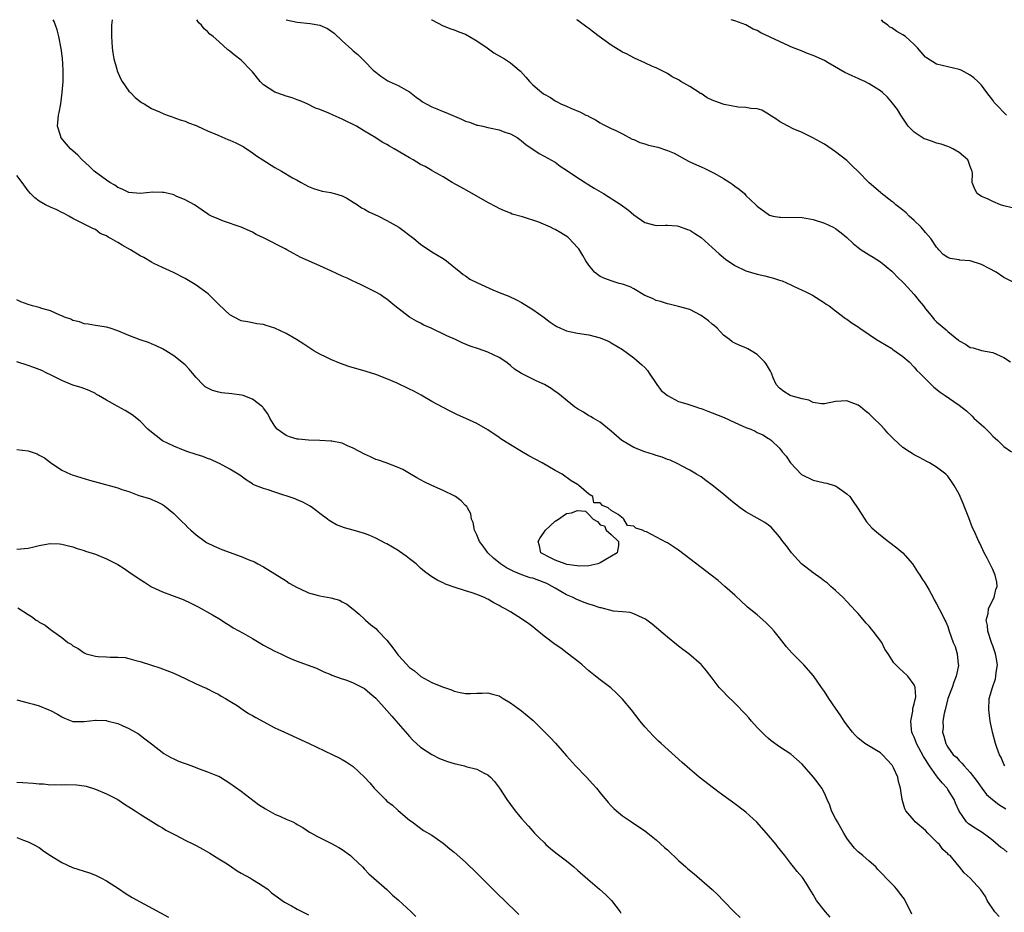
# Model space of a CAD drawing. Units: inches. Extents: x 2643000 to 2646000, y 1473000 to 1476000.
# Drawn here: x 2644676 to 2644851, y 1475841 to 1476000 of the extents above; entities that cross this region are included whole.
import ezdxf

# ---------------------------------------------------------------- set-up
doc = ezdxf.new("R2010")
doc.units = ezdxf.units.IN
doc.header["$MEASUREMENT"] = 0
doc.layers.add('LD26431473_10ft', color=61, linetype='Continuous')

msp = doc.modelspace()

# ---------------------------------------------------------------- linework, layer by layer
at = {"layer": 'LD26431473_10ft'}
for points, elevation in [([(2644851.61, 1475851.61), (2644851, 1475852.16), (2644850.48, 1475852.48), (2644849, 1475853.71), (2644848.27, 1475854.27), (2644847.1, 1475855.1), (2644845.88, 1475855.88), (2644844.68, 1475856.68), (2644844.35, 1475857), (2644843, 1475858.94), (2644842.35, 1475860.35), (2644842.12, 1475861), (2644841, 1475862.79), (2644840.86, 1475863), (2644839.97, 1475863.97), (2644839.17, 1475865), (2644839, 1475865.2), (2644837.71, 1475867), (2644837, 1475868.14), (2644836.65, 1475868.65), (2644835.42, 1475871), (2644835.32, 1475871.32), (2644835, 1475872.1), (2644834.71, 1475872.71), (2644834.61, 1475873), (2644834.53, 1475873.47), (2644834.39, 1475875), (2644834.77, 1475876.77), (2644834.75, 1475877.25), (2644835, 1475878.05), (2644835.15, 1475878.85), (2644835.22, 1475879), (2644835.28, 1475879.28), (2644835.15, 1475881), (2644835, 1475881.42), (2644833.88, 1475883), (2644833, 1475883.83), (2644832.37, 1475884.37), (2644831.76, 1475885), (2644831.38, 1475885.38), (2644830.36, 1475887), (2644829.79, 1475887.79), (2644829.21, 1475889), (2644827.71, 1475891), (2644827.38, 1475891.38), (2644827, 1475891.89), (2644826.45, 1475892.45), (2644825, 1475894.16), (2644824.57, 1475894.57), (2644823, 1475896.3), (2644822.32, 1475897), (2644821, 1475898.24), (2644820.17, 1475899), (2644819.54, 1475899.54), (2644819, 1475899.94), (2644818.4, 1475900.4), (2644817, 1475901.39), (2644814.94, 1475903), (2644813.1, 1475905), (2644812.21, 1475906.21), (2644811.59, 1475907), (2644811, 1475907.84), (2644809.53, 1475909.53), (2644809, 1475909.9), (2644808.38, 1475910.38), (2644807, 1475911.15), (2644805, 1475912.3), (2644803.96, 1475913), (2644802.32, 1475914.32), (2644801, 1475915.43), (2644799, 1475917.04), (2644797.85, 1475917.85), (2644797, 1475918.51), (2644796.2, 1475919), (2644795, 1475919.71), (2644793.53, 1475920.47), (2644792.85, 1475920.85), (2644791.5, 1475921.5), (2644791, 1475921.64), (2644790.04, 1475922.04), (2644789, 1475922.34), (2644788.51, 1475922.51), (2644787, 1475922.98), (2644785, 1475923.74), (2644783, 1475924.91), (2644782.88, 1475925), (2644781, 1475926.68), (2644779, 1475928.26), (2644777.74, 1475929), (2644777.29, 1475929.29), (2644777, 1475929.42), (2644776.05, 1475930.05), (2644775, 1475930.63), (2644774.43, 1475931), (2644771.44, 1475933.44), (2644771, 1475933.76), (2644770.26, 1475934.26), (2644769.09, 1475935), (2644767.62, 1475935.62), (2644767, 1475935.91), (2644765, 1475936.94), (2644763.74, 1475937.74), (2644763, 1475938.35), (2644762.17, 1475939), (2644761, 1475939.79), (2644759, 1475940.74), (2644757.31, 1475941.31), (2644755.84, 1475941.84), (2644754.43, 1475942.43), (2644753.21, 1475943), (2644751.68, 1475943.68), (2644748.89, 1475945), (2644747.58, 1475945.58), (2644747, 1475945.89), (2644746.25, 1475946.25), (2644744.99, 1475947), (2644742.39, 1475949), (2644741, 1475950.17), (2644740.51, 1475950.51), (2644739.76, 1475951), (2644739, 1475951.43), (2644738.16, 1475951.84), (2644736.63, 1475952.63), (2644735.26, 1475953.26), (2644735, 1475953.37), (2644733.91, 1475953.91), (2644733, 1475954.31), (2644731, 1475955.25), (2644729, 1475956.12), (2644725.64, 1475957.64), (2644725, 1475957.99), (2644724.32, 1475958.32), (2644723.16, 1475959), (2644722.83, 1475959.17), (2644719, 1475961.1), (2644717.7, 1475961.7), (2644717, 1475962.11), (2644715, 1475963), (2644711.88, 1475964.12), (2644711, 1475964.42), (2644709.69, 1475965), (2644709.23, 1475965.23), (2644709, 1475965.37), (2644708.03, 1475966.03), (2644706.68, 1475967), (2644705, 1475967.9), (2644703.44, 1475968.56), (2644703, 1475968.77), (2644702.84, 1475968.84), (2644701.2, 1475969.2), (2644701, 1475969.22), (2644699.26, 1475969.26), (2644697, 1475969.05), (2644695, 1475969.18), (2644693.79, 1475969.79), (2644693, 1475970.09), (2644692.48, 1475970.48), (2644691.61, 1475971), (2644691, 1475971.4), (2644688.82, 1475973), (2644687.9, 1475973.9), (2644686.68, 1475975), (2644685.87, 1475975.87), (2644684.58, 1475977), (2644683.83, 1475977.83), (2644682.92, 1475978.92), (2644682.86, 1475979), (2644682.83, 1475979.17), (2644682.28, 1475981), (2644682.36, 1475982.36), (2644682.45, 1475983), (2644682.55, 1475983.45), (2644682.82, 1475985), (2644683.11, 1475987), (2644683.27, 1475989), (2644683.27, 1475991), (2644683.12, 1475993.12), (2644682.89, 1475994.89), (2644682.51, 1475997), (2644682.2, 1475998.2), (2644681.92, 1475999), (2644681.66, 1475999.66), (2644681.51, 1476000)], 8990), ([(2644691.99, 1476000), (2644691.9, 1475999), (2644691.89, 1475997), (2644691.97, 1475996.03), (2644692.02, 1475995), (2644692.11, 1475994.11), (2644692.3, 1475993), (2644692.81, 1475991.19), (2644692.88, 1475990.88), (2644693.49, 1475989.49), (2644693.81, 1475989), (2644695, 1475987.28), (2644695.26, 1475987), (2644696.11, 1475986.11), (2644697.26, 1475985.26), (2644697.71, 1475985), (2644699, 1475984.19), (2644700.42, 1475983.58), (2644701.21, 1475983.21), (2644701.82, 1475983), (2644702.67, 1475982.67), (2644703, 1475982.58), (2644704.15, 1475982.15), (2644705, 1475981.9), (2644705.62, 1475981.62), (2644707, 1475981.12), (2644707.24, 1475981), (2644709, 1475980.22), (2644710.33, 1475979.67), (2644711, 1475979.34), (2644712.65, 1475978.65), (2644713, 1475978.53), (2644714.07, 1475978.07), (2644715, 1475977.55), (2644715.37, 1475977.37), (2644717, 1475976.26), (2644717.76, 1475975.76), (2644718.86, 1475975), (2644721, 1475973.67), (2644722.19, 1475973), (2644724.16, 1475971.84), (2644725, 1475971.37), (2644725.69, 1475971), (2644727, 1475970.26), (2644727.89, 1475969.89), (2644729.43, 1475969.43), (2644731, 1475969.19), (2644731.14, 1475969.14), (2644731.67, 1475969), (2644733, 1475968.6), (2644733.83, 1475968.17), (2644735, 1475967.49), (2644735.28, 1475967.28), (2644735.73, 1475967), (2644736.45, 1475966.45), (2644737, 1475966.22), (2644737.76, 1475965.76), (2644739.48, 1475965), (2644741, 1475964.22), (2644743.1, 1475963), (2644745.78, 1475961), (2644747, 1475960.01), (2644749, 1475958.63), (2644751, 1475957.45), (2644751.62, 1475957), (2644753, 1475955.92), (2644754.12, 1475955), (2644754.58, 1475954.58), (2644755, 1475954.32), (2644755.76, 1475953.76), (2644757.12, 1475953.12), (2644759.86, 1475951.86), (2644761, 1475951.39), (2644762.72, 1475950.72), (2644764.07, 1475950.07), (2644765, 1475949.57), (2644767, 1475948.32), (2644769, 1475946.91), (2644770.1, 1475946.1), (2644771, 1475945.47), (2644771.3, 1475945.3), (2644771.93, 1475945), (2644773, 1475944.54), (2644773.56, 1475944.44), (2644775, 1475944.14), (2644777, 1475943.82), (2644779, 1475943.28), (2644780.62, 1475942.62), (2644781, 1475942.43), (2644783, 1475941.21), (2644785, 1475939.74), (2644786.47, 1475938.47), (2644787, 1475938), (2644787.46, 1475937.46), (2644787.74, 1475937), (2644789, 1475935.18), (2644789.11, 1475935), (2644789.91, 1475933.91), (2644791, 1475932.99), (2644793, 1475931.97), (2644794.46, 1475931.54), (2644796.09, 1475931), (2644796.75, 1475930.75), (2644797, 1475930.68), (2644798.21, 1475930.21), (2644799, 1475929.93), (2644801.11, 1475929.11), (2644803, 1475928.21), (2644805, 1475927.33), (2644805.87, 1475927), (2644806.64, 1475926.64), (2644807, 1475926.43), (2644808.02, 1475926.02), (2644809, 1475925.36), (2644809.26, 1475925.26), (2644809.58, 1475925), (2644811, 1475923.62), (2644811.46, 1475923), (2644812.2, 1475922.2), (2644812.92, 1475921), (2644814.93, 1475918.93), (2644815, 1475918.87), (2644817, 1475917.91), (2644817.77, 1475917.77), (2644819, 1475917.46), (2644819.4, 1475917.4), (2644820.74, 1475917), (2644821, 1475916.91), (2644821.35, 1475916.65), (2644823, 1475915.52), (2644823.51, 1475915), (2644824.14, 1475914.14), (2644824.9, 1475913), (2644826.18, 1475911), (2644826.52, 1475910.52), (2644827.45, 1475909.45), (2644827.94, 1475909), (2644829, 1475908.12), (2644830.43, 1475907), (2644831.89, 1475905.89), (2644832.98, 1475904.98), (2644834.68, 1475903), (2644835, 1475902.54), (2644835.61, 1475901.61), (2644836.01, 1475901), (2644836.38, 1475900.38), (2644837, 1475899.46), (2644837.65, 1475898.35), (2644838.39, 1475897), (2644838.58, 1475896.58), (2644839, 1475895.91), (2644839.98, 1475893.98), (2644840.46, 1475893), (2644840.65, 1475892.65), (2644841, 1475891.82), (2644841.25, 1475891), (2644841.97, 1475889), (2644842.29, 1475888.29), (2644842.68, 1475887), (2644842.84, 1475885.16), (2644842.89, 1475885), (2644842.88, 1475884.88), (2644842.48, 1475883), (2644842.06, 1475881.94), (2644841.75, 1475881), (2644841.01, 1475879), (2644840.52, 1475877), (2644840.33, 1475876.33), (2644840.14, 1475875), (2644840.15, 1475873.85), (2644840.05, 1475873), (2644840.29, 1475872.29), (2644840.62, 1475871), (2644840.78, 1475870.78), (2644841, 1475870.34), (2644841.98, 1475869), (2644842.53, 1475868.53), (2644843, 1475867.98), (2644843.49, 1475867.49), (2644843.89, 1475867), (2644845, 1475865.84), (2644845.65, 1475865), (2644846.22, 1475864.22), (2644847.04, 1475863.04), (2644847.9, 1475861.9), (2644848.99, 1475860.99), (2644850.12, 1475860.12), (2644851.36, 1475859.36)], 9000), ([(2644851.16, 1475867), (2644851, 1475867.3), (2644850.49, 1475868.49), (2644850.2, 1475869), (2644849.72, 1475870.28), (2644849.48, 1475871), (2644848.99, 1475873), (2644848.57, 1475875), (2644848.3, 1475877), (2644848.36, 1475879), (2644848.95, 1475881), (2644849.49, 1475882.51), (2644849.59, 1475883), (2644849.62, 1475883.62), (2644849.83, 1475885), (2644849.63, 1475886.37), (2644849.51, 1475887), (2644849, 1475888.41), (2644848.83, 1475888.83), (2644848.79, 1475889), (2644848.12, 1475891), (2644848.05, 1475892.05), (2644847.85, 1475893), (2644848.17, 1475894.17), (2644848.25, 1475895), (2644849, 1475896.58), (2644849.24, 1475897), (2644849.56, 1475898.44), (2644849.77, 1475899), (2644849.73, 1475899.73), (2644849.44, 1475901), (2644849, 1475902.03), (2644848.02, 1475904.02), (2644847.46, 1475905), (2644846.71, 1475906.71), (2644846.53, 1475907), (2644845.64, 1475909), (2644845.43, 1475909.43), (2644844.76, 1475911.24), (2644844.06, 1475913), (2644843.74, 1475913.74), (2644843.22, 1475915), (2644843, 1475915.46), (2644842.13, 1475917), (2644841.68, 1475917.68), (2644841, 1475918.62), (2644840.82, 1475918.82), (2644840.63, 1475919), (2644839.72, 1475919.72), (2644839, 1475920.23), (2644837.73, 1475921), (2644837.25, 1475921.25), (2644835.94, 1475921.94), (2644835, 1475922.47), (2644834.67, 1475922.67), (2644834.19, 1475923), (2644833, 1475923.75), (2644831.29, 1475925.29), (2644830.3, 1475926.3), (2644829.69, 1475927), (2644829, 1475927.76), (2644827.73, 1475929), (2644827, 1475929.74), (2644826.27, 1475930.27), (2644825.41, 1475931), (2644825, 1475931.32), (2644823, 1475932.04), (2644821, 1475931.92), (2644819, 1475931.54), (2644818.48, 1475931.52), (2644817, 1475931.77), (2644816.21, 1475932.21), (2644815, 1475932.41), (2644813.07, 1475932.93), (2644812.87, 1475933), (2644811.76, 1475933.76), (2644811, 1475934.32), (2644810.38, 1475935), (2644809.85, 1475936.15), (2644809.54, 1475937), (2644809.37, 1475937.37), (2644809, 1475937.97), (2644808.64, 1475938.64), (2644808.32, 1475939), (2644807, 1475940.33), (2644805.94, 1475941), (2644805.34, 1475941.34), (2644805, 1475941.5), (2644803.91, 1475941.91), (2644803, 1475942.37), (2644802.56, 1475942.56), (2644802.1, 1475943), (2644801, 1475943.79), (2644800.41, 1475944.41), (2644799.88, 1475945), (2644799.42, 1475945.42), (2644799, 1475945.73), (2644798.32, 1475946.32), (2644797, 1475947.29), (2644795, 1475948.32), (2644793, 1475948.9), (2644791.31, 1475949.31), (2644791, 1475949.35), (2644789.78, 1475949.78), (2644789, 1475949.97), (2644788.32, 1475950.32), (2644787, 1475950.86), (2644785, 1475952.03), (2644784.37, 1475952.37), (2644783, 1475952.85), (2644782.42, 1475953), (2644781.35, 1475953.35), (2644781, 1475953.43), (2644779.87, 1475953.87), (2644779, 1475954.25), (2644778.56, 1475954.56), (2644778.02, 1475955), (2644777, 1475956.22), (2644776.48, 1475957), (2644775.95, 1475957.95), (2644775.18, 1475959.18), (2644775, 1475959.4), (2644773.51, 1475961), (2644773.24, 1475961.24), (2644772, 1475962), (2644771, 1475962.59), (2644770.71, 1475962.71), (2644770.18, 1475963), (2644768.1, 1475963.9), (2644765.14, 1475964.86), (2644763.34, 1475965.34), (2644763, 1475965.5), (2644761.93, 1475965.93), (2644761, 1475966.36), (2644760.59, 1475966.59), (2644759, 1475967.42), (2644756.16, 1475969), (2644754.16, 1475970.16), (2644752.62, 1475971), (2644751, 1475971.99), (2644749.08, 1475973.08), (2644749, 1475973.11), (2644747.82, 1475973.82), (2644747, 1475974.21), (2644745.68, 1475975), (2644745, 1475975.38), (2644743.98, 1475975.98), (2644742.27, 1475977), (2644741.45, 1475977.45), (2644741, 1475977.73), (2644740.17, 1475978.17), (2644739, 1475978.92), (2644737, 1475980.15), (2644735.58, 1475981), (2644735, 1475981.32), (2644733.83, 1475981.83), (2644733, 1475982.29), (2644732.49, 1475982.49), (2644731.42, 1475983), (2644730.66, 1475983.34), (2644729, 1475983.99), (2644728.26, 1475984.26), (2644726.76, 1475985), (2644725.52, 1475985.52), (2644725, 1475985.71), (2644724.09, 1475986.09), (2644723, 1475986.35), (2644722.56, 1475986.56), (2644721, 1475987.07), (2644719, 1475988.42), (2644718.37, 1475989), (2644717, 1475990.69), (2644716.73, 1475991), (2644715, 1475992.76), (2644713.76, 1475993.76), (2644713, 1475994.39), (2644712.65, 1475994.65), (2644711, 1475996.1), (2644710.03, 1475997), (2644709.44, 1475997.44), (2644709, 1475997.92), (2644708.39, 1475998.39), (2644707.94, 1475999), (2644707.44, 1475999.44), (2644707.1, 1476000)], 9010), ([(2644723, 1476000), (2644725, 1475999.56), (2644727.3, 1475999.3), (2644729.02, 1475999.02), (2644730.42, 1475998.42), (2644731.59, 1475997.59), (2644733, 1475996.24), (2644734.71, 1475994.71), (2644735, 1475994.43), (2644735.78, 1475993.78), (2644737, 1475992.62), (2644738.54, 1475991), (2644739, 1475990.65), (2644739.91, 1475989.91), (2644741.13, 1475989.13), (2644741.37, 1475989), (2644743, 1475988.27), (2644745, 1475987.17), (2644746.18, 1475986.18), (2644747, 1475985.63), (2644747.36, 1475985.36), (2644747.96, 1475985), (2644749, 1475984.45), (2644749.87, 1475984.13), (2644751, 1475983.66), (2644751.48, 1475983.48), (2644754.27, 1475982.27), (2644755, 1475981.93), (2644755.72, 1475981.72), (2644757, 1475981.23), (2644757.21, 1475981.21), (2644758.1, 1475981), (2644759, 1475980.79), (2644759.3, 1475980.7), (2644761, 1475980.36), (2644762.04, 1475979.96), (2644763, 1475979.67), (2644764.19, 1475979), (2644764.67, 1475978.67), (2644765, 1475978.43), (2644765.74, 1475977.74), (2644768.13, 1475976.13), (2644769, 1475975.69), (2644771, 1475974.6), (2644771.89, 1475973.89), (2644773, 1475973.19), (2644773.25, 1475973), (2644775.49, 1475971.49), (2644776.31, 1475971), (2644776.72, 1475970.72), (2644777, 1475970.58), (2644777.96, 1475969.96), (2644779.59, 1475969), (2644782.77, 1475967), (2644783, 1475966.82), (2644784.08, 1475966.08), (2644785, 1475965.19), (2644787, 1475963.83), (2644789, 1475963.32), (2644790.64, 1475963.36), (2644791, 1475963.35), (2644792.76, 1475963.24), (2644793, 1475963.21), (2644794.61, 1475962.61), (2644795, 1475962.49), (2644795.88, 1475961.88), (2644797, 1475961.18), (2644799, 1475959.41), (2644800.24, 1475958.24), (2644801.34, 1475957.34), (2644803, 1475956.17), (2644805, 1475955.21), (2644807, 1475954.63), (2644808.35, 1475954.35), (2644809, 1475954.16), (2644809.94, 1475953.94), (2644811, 1475953.57), (2644811.44, 1475953.44), (2644813, 1475952.76), (2644813.51, 1475952.49), (2644815, 1475951.79), (2644815.55, 1475951.55), (2644816.88, 1475950.88), (2644819, 1475949.56), (2644819.32, 1475949.32), (2644819.83, 1475949), (2644821, 1475948.08), (2644822.77, 1475946.77), (2644823, 1475946.63), (2644823.93, 1475945.93), (2644825, 1475945.26), (2644825.34, 1475945), (2644827, 1475943.89), (2644828.28, 1475943), (2644829, 1475942.59), (2644829.98, 1475941.98), (2644831, 1475941.38), (2644831.21, 1475941.21), (2644833, 1475939.97), (2644834.09, 1475939), (2644835, 1475938.09), (2644835.5, 1475937.5), (2644835.99, 1475937), (2644837, 1475935.96), (2644838.5, 1475934.5), (2644839.61, 1475933.61), (2644840.53, 1475933), (2644842.06, 1475931.94), (2644843, 1475931.31), (2644844.31, 1475930.31), (2644845.33, 1475929.33), (2644845.62, 1475929), (2644847, 1475927.76), (2644847.41, 1475927.41), (2644847.81, 1475927), (2644848.42, 1475926.42), (2644849, 1475925.77), (2644849.43, 1475925.43), (2644849.9, 1475925), (2644851, 1475923.93), (2644852.36, 1475923)], 9020), ([(2644748.94, 1476000), (2644749, 1475999.96), (2644751, 1475998.92), (2644752.4, 1475998.4), (2644753, 1475998.22), (2644753.83, 1475997.83), (2644755, 1475997.41), (2644757, 1475996.22), (2644758.85, 1475995), (2644760.08, 1475994.08), (2644761, 1475993.56), (2644761.95, 1475993), (2644763, 1475992.29), (2644764.59, 1475991), (2644764.81, 1475990.81), (2644765.78, 1475989.78), (2644766.44, 1475989), (2644767, 1475988.41), (2644768.63, 1475987), (2644768.86, 1475986.86), (2644769, 1475986.72), (2644770.14, 1475986.14), (2644771, 1475985.52), (2644771.35, 1475985.35), (2644771.99, 1475985), (2644773, 1475984.57), (2644773.78, 1475984.22), (2644775.53, 1475983.53), (2644776.47, 1475983), (2644776.85, 1475982.85), (2644777, 1475982.73), (2644778.16, 1475982.16), (2644779, 1475981.61), (2644779.4, 1475981.4), (2644781, 1475980.61), (2644781.71, 1475980.29), (2644783, 1475979.65), (2644784.72, 1475978.72), (2644785, 1475978.66), (2644786.09, 1475978.09), (2644787, 1475977.9), (2644787.66, 1475977.66), (2644789.27, 1475977.27), (2644791, 1475976.71), (2644792.2, 1475976.2), (2644794.76, 1475974.76), (2644795, 1475974.65), (2644796.16, 1475974.16), (2644797, 1475973.76), (2644797.56, 1475973.56), (2644799, 1475972.83), (2644799.43, 1475972.57), (2644801, 1475971.69), (2644802.14, 1475971), (2644802.65, 1475970.65), (2644803, 1475970.31), (2644803.81, 1475969.81), (2644804.73, 1475969), (2644805, 1475968.67), (2644806.76, 1475967), (2644806.9, 1475966.89), (2644807, 1475966.77), (2644809.18, 1475965.18), (2644809.84, 1475965), (2644811, 1475964.79), (2644811.18, 1475964.82), (2644815, 1475964.75), (2644817, 1475964.39), (2644819, 1475963.72), (2644820.54, 1475963), (2644821, 1475962.76), (2644822, 1475962), (2644823, 1475961.15), (2644824.12, 1475960.12), (2644825, 1475959.38), (2644825.54, 1475959), (2644827, 1475958.1), (2644827.7, 1475957.7), (2644829, 1475956.85), (2644831, 1475955.2), (2644831.17, 1475955), (2644832.06, 1475954.06), (2644833, 1475953.24), (2644833.19, 1475953), (2644835, 1475951), (2644835.88, 1475949.88), (2644836.65, 1475949), (2644837, 1475948.44), (2644838.25, 1475947), (2644838.58, 1475946.58), (2644839, 1475946.13), (2644839.62, 1475945.62), (2644840.33, 1475945), (2644840.72, 1475944.72), (2644841, 1475944.43), (2644842.9, 1475942.9), (2644843, 1475942.79), (2644844.18, 1475942.18), (2644845, 1475941.58), (2644845.5, 1475941.5), (2644847, 1475941.01), (2644849, 1475940.7), (2644851, 1475939.8), (2644852.16, 1475939)], 9030), ([(2644853, 1475953.06), (2644851, 1475954.05), (2644849.6, 1475955), (2644848.37, 1475955.63), (2644847, 1475956.37), (2644845, 1475957.03), (2644843.16, 1475957.16), (2644843, 1475957.2), (2644841.43, 1475957.43), (2644841, 1475957.64), (2644840.15, 1475958.15), (2644839.42, 1475959), (2644839.19, 1475959.19), (2644839, 1475959.44), (2644837.96, 1475961), (2644837.51, 1475961.51), (2644837, 1475962.08), (2644836.23, 1475963), (2644835, 1475964.18), (2644834.08, 1475965), (2644833.58, 1475965.58), (2644833, 1475966.03), (2644832.47, 1475966.47), (2644831.73, 1475967), (2644831.37, 1475967.37), (2644831, 1475967.61), (2644829.11, 1475969.11), (2644829, 1475969.18), (2644826.95, 1475970.95), (2644825, 1475972.93), (2644823.93, 1475973.93), (2644823, 1475974.89), (2644821, 1475976.45), (2644819, 1475977.8), (2644818.25, 1475978.25), (2644816.95, 1475978.95), (2644815, 1475979.88), (2644813.43, 1475980.57), (2644812.53, 1475981), (2644811.54, 1475981.54), (2644811, 1475981.87), (2644810.33, 1475982.33), (2644809.25, 1475983), (2644809, 1475983.17), (2644807.86, 1475983.86), (2644807, 1475984.1), (2644805.85, 1475984.15), (2644805, 1475984.38), (2644803.6, 1475984.4), (2644801.14, 1475984.86), (2644800.92, 1475984.92), (2644799.47, 1475985.47), (2644799, 1475985.68), (2644798.09, 1475986.09), (2644797, 1475986.82), (2644796.87, 1475986.87), (2644796.68, 1475987), (2644795, 1475988.11), (2644793.39, 1475989), (2644793.15, 1475989.15), (2644793, 1475989.28), (2644791.84, 1475989.84), (2644791, 1475990.4), (2644789, 1475991.4), (2644788.32, 1475991.68), (2644787, 1475992.31), (2644785.14, 1475993.14), (2644785, 1475993.18), (2644783.85, 1475993.85), (2644783, 1475994.2), (2644781, 1475995.46), (2644778.85, 1475997), (2644777.8, 1475997.8), (2644777, 1475998.44), (2644776.65, 1475998.65), (2644776.15, 1475999), (2644775.49, 1475999.49), (2644775, 1475999.9), (2644774.83, 1476000)], 9040), ([(2644852.49, 1475966.49), (2644851, 1475966.82), (2644850.39, 1475967), (2644849, 1475967.58), (2644848.06, 1475968.06), (2644847, 1475968.49), (2644846.25, 1475969), (2644845.81, 1475969.81), (2644845.35, 1475971), (2644845.39, 1475972.61), (2644845.37, 1475973), (2644845.24, 1475973.24), (2644845, 1475973.81), (2644844.71, 1475974.71), (2644844.55, 1475975), (2644843, 1475976.35), (2644841.89, 1475977), (2644841.28, 1475977.28), (2644841, 1475977.37), (2644839.83, 1475977.83), (2644839, 1475977.97), (2644838.28, 1475978.28), (2644837, 1475978.68), (2644836.78, 1475978.78), (2644836.4, 1475979), (2644835, 1475979.98), (2644833.95, 1475981), (2644832.6, 1475983), (2644832, 1475984), (2644831.15, 1475985.15), (2644830.22, 1475986.22), (2644829.36, 1475987), (2644829, 1475987.3), (2644828.22, 1475987.77), (2644827, 1475988.57), (2644826.19, 1475989), (2644825.37, 1475989.37), (2644825, 1475989.52), (2644823.97, 1475989.97), (2644822.61, 1475990.61), (2644819.68, 1475992.32), (2644819, 1475992.7), (2644817, 1475993.62), (2644815.99, 1475993.99), (2644815, 1475994.38), (2644813, 1475995.18), (2644812.67, 1475995.33), (2644807.67, 1475997.67), (2644807, 1475998.05), (2644806.32, 1475998.32), (2644805, 1475999.06), (2644803, 1475999.81), (2644802.38, 1476000)], 9050), ([(2644851.47, 1475983), (2644849.51, 1475985), (2644849.27, 1475985.27), (2644849, 1475985.68), (2644847.97, 1475987), (2644847, 1475988.31), (2644846.33, 1475989), (2644845.62, 1475989.62), (2644845, 1475990.11), (2644844.44, 1475990.44), (2644843.38, 1475991), (2644843, 1475991.14), (2644841, 1475991.57), (2644839, 1475992.1), (2644837.18, 1475993.18), (2644837, 1475993.32), (2644836.24, 1475994.24), (2644835.58, 1475995), (2644835, 1475995.57), (2644833.43, 1475997), (2644833, 1475997.29), (2644831.88, 1475997.88), (2644831, 1475998.53), (2644830.68, 1475998.68), (2644830.33, 1475999), (2644829.55, 1475999.55), (2644829.2, 1476000)], 9060), ([(2644850.17, 1475840.17), (2644849.36, 1475841), (2644848.04, 1475843), (2644847.7, 1475843.7), (2644846.91, 1475844.91), (2644845, 1475846.99), (2644843.93, 1475847.93), (2644843.1, 1475849), (2644843, 1475849.09), (2644841.39, 1475851), (2644841.15, 1475851.15), (2644841, 1475851.32), (2644840.11, 1475852.11), (2644839.5, 1475853), (2644839.22, 1475853.22), (2644839, 1475853.49), (2644837.42, 1475855), (2644837, 1475855.49), (2644835.2, 1475857), (2644835, 1475857.28), (2644833.5, 1475859), (2644833.36, 1475859.36), (2644832.86, 1475861), (2644832.61, 1475862.61), (2644832.59, 1475863), (2644832.19, 1475864.19), (2644832.09, 1475865), (2644831.33, 1475866.67), (2644831.14, 1475867), (2644831.07, 1475867.07), (2644831, 1475867.19), (2644829.34, 1475869), (2644829, 1475869.3), (2644828.26, 1475869.74), (2644826.23, 1475871), (2644825.52, 1475871.52), (2644825, 1475871.96), (2644824.46, 1475872.46), (2644824.01, 1475873), (2644823, 1475874.32), (2644822.52, 1475875), (2644821.92, 1475875.92), (2644821, 1475877.27), (2644819.8, 1475879), (2644819, 1475880.26), (2644818.46, 1475881), (2644817.04, 1475883.04), (2644815.31, 1475885), (2644813.17, 1475887.17), (2644812.24, 1475888.24), (2644811, 1475889.82), (2644810.05, 1475891), (2644809.56, 1475891.56), (2644808.56, 1475892.56), (2644807, 1475893.9), (2644805.3, 1475895.3), (2644805, 1475895.59), (2644804.25, 1475896.25), (2644803, 1475897.42), (2644801.26, 1475899), (2644800.04, 1475900.04), (2644798.8, 1475901), (2644797, 1475902.36), (2644793, 1475905.45), (2644791, 1475906.77), (2644790.83, 1475906.83), (2644787.3, 1475908.7), (2644787, 1475908.79), (2644786.58, 1475909), (2644785.38, 1475909.38), (2644785, 1475909.73), (2644783.87, 1475909.87), (2644783.26, 1475911), (2644783.09, 1475911.09), (2644782.21, 1475911.79), (2644781, 1475912.54), (2644780.41, 1475913), (2644779.4, 1475913.4), (2644779, 1475913.91), (2644777.89, 1475913.89), (2644777.69, 1475915), (2644777, 1475915.44), (2644775.23, 1475917), (2644775.08, 1475917.08), (2644775, 1475917.14), (2644773.83, 1475917.83), (2644772.26, 1475919), (2644771, 1475919.67), (2644768.67, 1475921), (2644766.29, 1475922.29), (2644765, 1475923.03), (2644763, 1475924.2), (2644761.76, 1475925), (2644761.31, 1475925.31), (2644761, 1475925.54), (2644759, 1475926.9), (2644757, 1475928), (2644755.06, 1475928.94), (2644753.6, 1475929.6), (2644753, 1475929.89), (2644752.24, 1475930.24), (2644751, 1475930.85), (2644749, 1475931.95), (2644747.09, 1475933.09), (2644745.77, 1475933.77), (2644745, 1475934.15), (2644742.8, 1475935.2), (2644741, 1475935.98), (2644739, 1475936.77), (2644737.31, 1475937.31), (2644734.21, 1475938.21), (2644732.72, 1475938.72), (2644731, 1475939.41), (2644730.13, 1475939.87), (2644729, 1475940.41), (2644727.98, 1475941), (2644726.18, 1475942.18), (2644724.89, 1475943), (2644723, 1475944.04), (2644721, 1475944.99), (2644719.47, 1475945.47), (2644719, 1475945.65), (2644717.8, 1475945.8), (2644717, 1475945.98), (2644716.12, 1475946.12), (2644715, 1475946.35), (2644713.73, 1475947), (2644713, 1475947.39), (2644711, 1475949.22), (2644710.12, 1475950.12), (2644709.11, 1475951.11), (2644707, 1475952.69), (2644706.48, 1475953), (2644705, 1475953.88), (2644702.94, 1475954.94), (2644701, 1475955.81), (2644699.43, 1475956.57), (2644699, 1475956.8), (2644697.62, 1475957.62), (2644697, 1475957.91), (2644695.24, 1475959), (2644693.81, 1475959.81), (2644693, 1475960.31), (2644691.77, 1475961), (2644691.26, 1475961.26), (2644691, 1475961.47), (2644689.89, 1475961.89), (2644689, 1475962.59), (2644688.7, 1475962.7), (2644687, 1475963.58), (2644685, 1475964.58), (2644684.26, 1475965), (2644683.44, 1475965.44), (2644683, 1475965.64), (2644682.11, 1475966.11), (2644681, 1475966.58), (2644680.14, 1475967), (2644679, 1475967.65), (2644678.24, 1475968.24), (2644677.43, 1475969), (2644677, 1475969.48), (2644675.94, 1475971), (2644675, 1475972.22)], 8980), ([(2644834.59, 1475840.59), (2644833.26, 1475843.26), (2644832.4, 1475844.4), (2644831.92, 1475845), (2644831.49, 1475845.49), (2644830.02, 1475847), (2644829.54, 1475847.54), (2644828.54, 1475848.54), (2644828.14, 1475849), (2644827, 1475850.03), (2644825.87, 1475851), (2644825, 1475851.71), (2644824.34, 1475852.34), (2644823.46, 1475853.46), (2644823, 1475854.12), (2644822.44, 1475855), (2644821.94, 1475855.94), (2644821.31, 1475857), (2644821, 1475857.65), (2644820.28, 1475859), (2644819.99, 1475859.99), (2644819.47, 1475861), (2644819, 1475862.12), (2644818.55, 1475863), (2644817.9, 1475863.9), (2644817.05, 1475865), (2644815, 1475867.33), (2644813, 1475869.07), (2644811, 1475870.37), (2644809.49, 1475871.49), (2644809, 1475871.88), (2644808.41, 1475872.41), (2644807.81, 1475873), (2644807, 1475873.87), (2644805.98, 1475875), (2644805.54, 1475875.54), (2644805, 1475876.15), (2644803, 1475878.19), (2644801.57, 1475879.57), (2644801, 1475880.19), (2644800.59, 1475880.59), (2644800.25, 1475881), (2644799, 1475882.66), (2644797.97, 1475883.97), (2644797.09, 1475885), (2644797, 1475885.09), (2644794.8, 1475887), (2644793.75, 1475887.75), (2644793, 1475888.36), (2644792.63, 1475888.63), (2644791, 1475889.97), (2644788.28, 1475892.28), (2644787.32, 1475893), (2644787, 1475893.22), (2644786.66, 1475893.34), (2644785, 1475894.11), (2644784.35, 1475894.35), (2644783, 1475894.43), (2644781.41, 1475894.59), (2644779.18, 1475895.18), (2644779, 1475895.2), (2644777.67, 1475895.67), (2644777, 1475895.84), (2644776.15, 1475896.15), (2644774.71, 1475896.71), (2644774.18, 1475897), (2644773, 1475897.5), (2644771, 1475898.65), (2644770.47, 1475899), (2644769.5, 1475899.5), (2644769, 1475899.7), (2644767, 1475900.43), (2644766.54, 1475900.54), (2644765.06, 1475901.06), (2644763.63, 1475901.63), (2644763, 1475901.97), (2644762.3, 1475902.3), (2644761.25, 1475903), (2644760.02, 1475904.02), (2644758.98, 1475905), (2644758.15, 1475906.15), (2644757.5, 1475907), (2644757, 1475908.17), (2644756.58, 1475909), (2644756.38, 1475910.38), (2644756.07, 1475911), (2644755.95, 1475911.95), (2644755.36, 1475913), (2644755.22, 1475913.22), (2644755, 1475913.43), (2644754.24, 1475914.24), (2644753.2, 1475915), (2644753, 1475915.11), (2644751, 1475916.11), (2644749.01, 1475917), (2644747.61, 1475917.61), (2644747, 1475917.97), (2644746.32, 1475918.32), (2644745, 1475919.13), (2644743.8, 1475919.8), (2644743, 1475920.2), (2644740.85, 1475921), (2644739.48, 1475921.48), (2644739, 1475921.63), (2644738.08, 1475922.08), (2644737, 1475922.55), (2644735, 1475923.63), (2644733.94, 1475924.06), (2644733, 1475924.5), (2644731.14, 1475924.86), (2644731, 1475924.9), (2644729, 1475925), (2644727, 1475925.07), (2644725.22, 1475925.22), (2644725, 1475925.26), (2644723.64, 1475925.64), (2644723, 1475925.89), (2644721.4, 1475927), (2644721, 1475927.53), (2644720.11, 1475929), (2644719.75, 1475929.75), (2644719, 1475930.74), (2644718.9, 1475930.9), (2644718.8, 1475931), (2644717, 1475932.36), (2644715.34, 1475933), (2644715.08, 1475933.08), (2644713.31, 1475933.31), (2644711.51, 1475933.51), (2644711, 1475933.61), (2644709.91, 1475933.91), (2644708.59, 1475934.59), (2644708.17, 1475935), (2644707, 1475936.23), (2644706.3, 1475937), (2644705.71, 1475937.71), (2644705, 1475938.49), (2644703, 1475940.11), (2644701.59, 1475941), (2644701, 1475941.34), (2644699.87, 1475941.87), (2644699, 1475942.21), (2644698.45, 1475942.45), (2644697, 1475942.94), (2644695, 1475943.71), (2644693, 1475944.57), (2644691.64, 1475945), (2644691, 1475945.22), (2644689, 1475945.52), (2644687.74, 1475945.74), (2644687, 1475945.81), (2644686.16, 1475946.16), (2644685, 1475946.4), (2644684.62, 1475946.62), (2644683.52, 1475947), (2644683, 1475947.23), (2644682.67, 1475947.33), (2644681, 1475948.09), (2644679.48, 1475948.52), (2644679, 1475948.69), (2644677.8, 1475949), (2644677, 1475949.25), (2644675.74, 1475949.74), (2644675, 1475950.09)], 8970), ([(2644820.02, 1475840.02), (2644819.17, 1475841), (2644817.6, 1475843), (2644817, 1475844.07), (2644816.4, 1475845), (2644815.89, 1475845.89), (2644815.1, 1475847.1), (2644814.15, 1475848.15), (2644813.51, 1475849), (2644813, 1475849.62), (2644811.93, 1475851), (2644810.63, 1475852.63), (2644810.37, 1475853), (2644808.68, 1475855), (2644806.95, 1475856.95), (2644805, 1475858.75), (2644803, 1475860.26), (2644801.93, 1475861), (2644800.24, 1475862.24), (2644799.21, 1475863), (2644796.69, 1475865), (2644795, 1475866.43), (2644793.62, 1475867.63), (2644789.9, 1475871), (2644789.43, 1475871.43), (2644788.42, 1475872.42), (2644787.87, 1475873), (2644787, 1475873.97), (2644786.16, 1475875), (2644784.59, 1475877), (2644783, 1475878.88), (2644781.95, 1475879.95), (2644780.91, 1475880.91), (2644779, 1475882.36), (2644778.17, 1475883), (2644777, 1475883.96), (2644775.79, 1475885), (2644775.38, 1475885.38), (2644773.12, 1475887.12), (2644771.97, 1475887.97), (2644771, 1475888.64), (2644769, 1475890.15), (2644767.41, 1475891.41), (2644767, 1475891.79), (2644766.32, 1475892.32), (2644765, 1475893.22), (2644763, 1475894.46), (2644762.08, 1475895), (2644761.36, 1475895.36), (2644761, 1475895.6), (2644760.05, 1475896.05), (2644759, 1475896.72), (2644758.8, 1475896.8), (2644758.39, 1475897), (2644757, 1475897.54), (2644756.17, 1475897.83), (2644755, 1475898.18), (2644753, 1475898.83), (2644751.41, 1475899.41), (2644751, 1475899.64), (2644750.06, 1475900.06), (2644748.82, 1475900.82), (2644748.61, 1475901), (2644747.67, 1475901.67), (2644747, 1475902.22), (2644746.18, 1475903), (2644745, 1475903.91), (2644744.41, 1475904.41), (2644743.23, 1475905.23), (2644743, 1475905.38), (2644741, 1475906.58), (2644740.7, 1475906.7), (2644739, 1475907.57), (2644737.96, 1475908.04), (2644737, 1475908.4), (2644735, 1475909.03), (2644733.42, 1475909.42), (2644731.98, 1475909.98), (2644731, 1475910.53), (2644730.72, 1475910.72), (2644730.39, 1475911), (2644729, 1475912), (2644728.45, 1475912.45), (2644727.73, 1475913), (2644727.29, 1475913.29), (2644726.01, 1475914.01), (2644725, 1475914.44), (2644724.62, 1475914.62), (2644721, 1475915.77), (2644719.81, 1475916.19), (2644719, 1475916.42), (2644717.54, 1475917), (2644717.17, 1475917.17), (2644717, 1475917.3), (2644715.95, 1475917.95), (2644715, 1475918.61), (2644714.79, 1475918.79), (2644714.48, 1475919), (2644713, 1475919.86), (2644711.12, 1475920.88), (2644710.97, 1475920.97), (2644709.62, 1475921.62), (2644709, 1475921.77), (2644708.16, 1475922.16), (2644707, 1475922.48), (2644706.64, 1475922.64), (2644705.5, 1475923), (2644704.73, 1475923.27), (2644703, 1475923.97), (2644701, 1475924.96), (2644699.83, 1475925.83), (2644698.71, 1475926.71), (2644698.37, 1475927), (2644697, 1475928.43), (2644695.59, 1475929.59), (2644694.32, 1475930.32), (2644693, 1475931.03), (2644691, 1475932.2), (2644689.55, 1475933), (2644689.22, 1475933.22), (2644689, 1475933.38), (2644687.88, 1475933.88), (2644686.45, 1475934.45), (2644685, 1475934.87), (2644683, 1475935.68), (2644681, 1475936.69), (2644680.35, 1475937), (2644679.46, 1475937.46), (2644679, 1475937.67), (2644678.03, 1475938.03), (2644677, 1475938.38), (2644674.98, 1475939)], 8960), ([(2644675, 1475923.39), (2644677, 1475923.15), (2644678.61, 1475922.61), (2644679, 1475922.38), (2644679.92, 1475921.92), (2644681, 1475921.09), (2644683, 1475919.73), (2644684.57, 1475919), (2644684.88, 1475918.88), (2644687.94, 1475917.94), (2644689.5, 1475917.5), (2644693, 1475916.54), (2644693.72, 1475916.28), (2644695, 1475915.89), (2644696.78, 1475915.22), (2644698.64, 1475914.64), (2644700.05, 1475914.05), (2644701, 1475913.58), (2644701.33, 1475913.33), (2644703, 1475912), (2644704.49, 1475910.49), (2644705, 1475910.01), (2644705.5, 1475909.5), (2644706.02, 1475909), (2644707, 1475908.17), (2644708.59, 1475907), (2644708.84, 1475906.84), (2644710.16, 1475906.16), (2644711, 1475905.83), (2644711.58, 1475905.58), (2644715, 1475904.3), (2644716.23, 1475903.77), (2644717.36, 1475903.36), (2644717.98, 1475903), (2644719, 1475902.46), (2644721, 1475901.25), (2644723, 1475899.96), (2644723.57, 1475899.57), (2644725, 1475898.77), (2644725.38, 1475898.62), (2644727, 1475897.85), (2644728.56, 1475897.44), (2644729, 1475897.31), (2644730.96, 1475896.96), (2644732.51, 1475896.51), (2644733, 1475896.24), (2644733.83, 1475895.83), (2644735, 1475894.95), (2644736.06, 1475894.06), (2644737, 1475893.18), (2644737.17, 1475893), (2644738.14, 1475892.14), (2644739, 1475891.46), (2644739.43, 1475891), (2644741, 1475889.42), (2644742.04, 1475888.04), (2644743, 1475886.72), (2644743.83, 1475885.83), (2644745, 1475884.53), (2644745.93, 1475883.93), (2644747.05, 1475882.95), (2644749, 1475881.89), (2644750.9, 1475881.1), (2644752.53, 1475880.53), (2644753, 1475880.31), (2644754.07, 1475880.07), (2644755, 1475879.89), (2644755.88, 1475879.88), (2644757, 1475879.97), (2644757.97, 1475879.97), (2644759, 1475880.05), (2644759.8, 1475879.8), (2644761, 1475879.47), (2644761.7, 1475879), (2644763, 1475878.26), (2644765, 1475876.83), (2644766, 1475876), (2644767.07, 1475875.07), (2644769, 1475873.14), (2644770.08, 1475872.08), (2644771.04, 1475871.04), (2644773, 1475868.8), (2644774.62, 1475867), (2644776.56, 1475865), (2644777.72, 1475863.72), (2644778.34, 1475863), (2644779, 1475862.18), (2644780.46, 1475860.46), (2644781, 1475859.87), (2644781.43, 1475859.43), (2644781.91, 1475859), (2644783, 1475858.1), (2644784.59, 1475857), (2644787, 1475855.41), (2644787.54, 1475855), (2644789, 1475853.83), (2644790.47, 1475852.47), (2644791, 1475852.01), (2644793, 1475850.16), (2644794.3, 1475849), (2644794.66, 1475848.66), (2644795.75, 1475847.75), (2644798.97, 1475844.97), (2644800.02, 1475844.02), (2644800.97, 1475843), (2644802.95, 1475840.95), (2644803.98, 1475839.98)], 8950), ([(2644675, 1475905.63), (2644675.7, 1475905.7), (2644677, 1475905.79), (2644678.06, 1475906.06), (2644679, 1475906.28), (2644680.58, 1475906.58), (2644681, 1475906.63), (2644682.59, 1475906.59), (2644683, 1475906.54), (2644684.23, 1475906.23), (2644685, 1475906.02), (2644685.75, 1475905.75), (2644687, 1475905.39), (2644687.27, 1475905.27), (2644689, 1475904.72), (2644691, 1475903.89), (2644693, 1475902.88), (2644694.16, 1475902.16), (2644695, 1475901.61), (2644697, 1475900.22), (2644697.76, 1475899.76), (2644699, 1475898.93), (2644701, 1475898.01), (2644702.57, 1475897.43), (2644704.64, 1475896.64), (2644706.02, 1475896.02), (2644707, 1475895.5), (2644707.34, 1475895.34), (2644709.9, 1475893.9), (2644711, 1475893.25), (2644712.37, 1475892.37), (2644713, 1475892.03), (2644713.6, 1475891.6), (2644715.34, 1475890.66), (2644717, 1475889.69), (2644718.24, 1475889), (2644719, 1475888.53), (2644720.01, 1475888.01), (2644721, 1475887.45), (2644722.05, 1475887), (2644722.68, 1475886.68), (2644723, 1475886.5), (2644723.89, 1475886.11), (2644725, 1475885.67), (2644726.78, 1475885), (2644728.41, 1475884.41), (2644729.76, 1475883.76), (2644731, 1475883.26), (2644731.17, 1475883.17), (2644733, 1475882.53), (2644733.68, 1475882.32), (2644735, 1475881.83), (2644737, 1475880.81), (2644737.95, 1475879.95), (2644739, 1475879.1), (2644741, 1475876.89), (2644741.86, 1475875.86), (2644743, 1475874.56), (2644744.64, 1475872.64), (2644745, 1475872.24), (2644745.61, 1475871.61), (2644747, 1475870.36), (2644749, 1475869.02), (2644750.34, 1475868.34), (2644751.79, 1475867.79), (2644753, 1475867.42), (2644754.81, 1475867), (2644755.09, 1475866.91), (2644757, 1475866.39), (2644758.31, 1475865.69), (2644759, 1475865.4), (2644759.48, 1475865), (2644760.2, 1475864.2), (2644761.04, 1475863.04), (2644762.36, 1475861), (2644763, 1475860.11), (2644763.84, 1475859), (2644765, 1475857.62), (2644765.54, 1475857), (2644766.24, 1475856.24), (2644767, 1475855.35), (2644767.32, 1475855), (2644768.15, 1475854.15), (2644769, 1475853.32), (2644769.34, 1475853), (2644770.23, 1475852.23), (2644771.34, 1475851.34), (2644773, 1475850.05), (2644774.32, 1475849), (2644775, 1475848.43), (2644776.81, 1475846.81), (2644778.91, 1475845), (2644780.01, 1475844.01), (2644781.03, 1475843), (2644782.56, 1475841), (2644782.72, 1475840.72)], 8940), ([(2644675.16, 1475895.16), (2644677, 1475893.96), (2644677.61, 1475893.61), (2644678.47, 1475893), (2644678.79, 1475892.79), (2644679, 1475892.62), (2644680.06, 1475892.06), (2644681, 1475891.28), (2644681.19, 1475891.19), (2644681.43, 1475891), (2644683, 1475889.91), (2644684.12, 1475889), (2644684.67, 1475888.67), (2644685, 1475888.41), (2644685.91, 1475887.91), (2644687, 1475887.14), (2644687.38, 1475887), (2644689, 1475886.58), (2644689.48, 1475886.52), (2644691, 1475886.44), (2644691.64, 1475886.36), (2644693, 1475886.39), (2644694.29, 1475886.29), (2644695, 1475886.13), (2644696.21, 1475885.79), (2644697, 1475885.61), (2644699, 1475884.98), (2644700.47, 1475884.47), (2644701, 1475884.31), (2644703, 1475883.51), (2644704.14, 1475883), (2644705, 1475882.57), (2644707, 1475881.62), (2644708.48, 1475881), (2644708.83, 1475880.83), (2644709, 1475880.75), (2644710.12, 1475880.12), (2644711, 1475879.73), (2644711.44, 1475879.44), (2644712.23, 1475879), (2644713, 1475878.54), (2644714.26, 1475877.74), (2644715.37, 1475877), (2644716.33, 1475876.33), (2644717, 1475875.97), (2644717.6, 1475875.6), (2644721, 1475873.78), (2644721.52, 1475873.52), (2644722.72, 1475873), (2644727.1, 1475871), (2644728.37, 1475870.37), (2644731.35, 1475869), (2644732.46, 1475868.46), (2644733, 1475868.14), (2644733.75, 1475867.75), (2644735, 1475866.89), (2644736.99, 1475864.99), (2644737.97, 1475863.97), (2644738.71, 1475863), (2644740.72, 1475861), (2644741, 1475860.74), (2644741.98, 1475859.98), (2644743, 1475859.03), (2644745, 1475857.34), (2644745.52, 1475857), (2644747.5, 1475855.5), (2644749, 1475854.64), (2644751, 1475853.22), (2644752.22, 1475852.22), (2644753, 1475851.61), (2644755, 1475849.82), (2644757, 1475847.87), (2644760.44, 1475844.44), (2644764.06, 1475841), (2644764.53, 1475840.53)], 8930), ([(2644675, 1475878.75), (2644677, 1475878.26), (2644677.98, 1475877.98), (2644679, 1475877.73), (2644680.7, 1475877), (2644681, 1475876.89), (2644682.23, 1475876.23), (2644683, 1475875.76), (2644683.53, 1475875.53), (2644685, 1475874.94), (2644687, 1475874.92), (2644689, 1475875.17), (2644689.14, 1475875.14), (2644691, 1475875.07), (2644691.05, 1475875.05), (2644693, 1475874.53), (2644693.81, 1475874.19), (2644695, 1475873.65), (2644696.19, 1475873), (2644696.7, 1475872.7), (2644697, 1475872.5), (2644697.85, 1475871.85), (2644699, 1475870.94), (2644701.21, 1475869.21), (2644701.62, 1475869), (2644702.47, 1475868.47), (2644703, 1475868.27), (2644703.84, 1475867.84), (2644706.2, 1475867), (2644707.51, 1475866.49), (2644709, 1475865.96), (2644710.77, 1475865.23), (2644711, 1475865.15), (2644711.3, 1475865), (2644713, 1475863.92), (2644715, 1475862.48), (2644718.12, 1475860.12), (2644719.34, 1475859.34), (2644721, 1475858.39), (2644721.99, 1475857.99), (2644723, 1475857.5), (2644724.22, 1475857), (2644724.76, 1475856.76), (2644725, 1475856.58), (2644726.02, 1475856.02), (2644727.19, 1475855.19), (2644727.53, 1475855), (2644728.47, 1475854.47), (2644731, 1475853.23), (2644732.44, 1475852.43), (2644733, 1475852.07), (2644734.5, 1475851), (2644735, 1475850.58), (2644735.78, 1475849.78), (2644736.62, 1475849), (2644737, 1475848.62), (2644737.75, 1475847.75), (2644738.65, 1475847), (2644741, 1475844.94), (2644741.98, 1475843.98), (2644743, 1475843.12), (2644745.3, 1475841), (2644746.15, 1475840.15)], 8920), ([(2644675, 1475864.07), (2644676.05, 1475864.05), (2644677.93, 1475863.93), (2644679, 1475863.81), (2644679.78, 1475863.78), (2644681, 1475863.63), (2644681.67, 1475863.67), (2644683, 1475863.6), (2644683.66, 1475863.66), (2644685.62, 1475863.62), (2644687, 1475863.44), (2644687.36, 1475863.36), (2644689, 1475862.84), (2644691, 1475861.99), (2644693, 1475860.98), (2644694.2, 1475860.2), (2644695, 1475859.73), (2644695.42, 1475859.42), (2644696.09, 1475859), (2644697, 1475858.39), (2644700.3, 1475856.3), (2644701, 1475855.93), (2644701.54, 1475855.54), (2644702.63, 1475855), (2644702.86, 1475854.87), (2644703.34, 1475854.66), (2644705, 1475853.78), (2644706.63, 1475853), (2644707, 1475852.81), (2644708.14, 1475852.14), (2644709, 1475851.68), (2644709.42, 1475851.42), (2644711, 1475850.46), (2644712.48, 1475849.52), (2644713.29, 1475849), (2644714.31, 1475848.31), (2644715, 1475847.9), (2644716.65, 1475847), (2644717, 1475846.77), (2644718.11, 1475846.11), (2644719.74, 1475845), (2644720.4, 1475844.4), (2644721, 1475843.94), (2644722.7, 1475842.7), (2644723.96, 1475842.04), (2644725, 1475841.45), (2644727, 1475840.45)], 8910), ([(2644675, 1475854.24), (2644676.22, 1475853.78), (2644677, 1475853.47), (2644677.95, 1475853), (2644679, 1475852.43), (2644679.82, 1475851.82), (2644681, 1475851), (2644683, 1475849.76), (2644684.91, 1475848.91), (2644687.94, 1475847.94), (2644689, 1475847.53), (2644689.37, 1475847.37), (2644690.09, 1475847), (2644691, 1475846.5), (2644693.33, 1475845), (2644694.32, 1475844.32), (2644695.57, 1475843.57), (2644702.02, 1475840.02)], 8900)]:
    msp.add_lwpolyline(points, dxfattribs=dict(at, elevation=elevation))
at = {"layer": 'LD26431473_10ft', "elevation": 8980}
msp.add_lwpolyline([(2644782.3, 1475907), (2644782.31, 1475906.31), (2644782.04, 1475905), (2644779, 1475903.18), (2644778.88, 1475903.12), (2644778.57, 1475903), (2644777, 1475902.68), (2644775.4, 1475902.6), (2644773.09, 1475902.91), (2644772.76, 1475903), (2644771, 1475903.69), (2644769.69, 1475904.31), (2644769, 1475904.68), (2644768.46, 1475905), (2644768.22, 1475906.22), (2644767.96, 1475907), (2644768.33, 1475907.67), (2644769, 1475908.66), (2644769.29, 1475909), (2644771, 1475910.63), (2644771.6, 1475911), (2644772.44, 1475911.56), (2644773, 1475912.01), (2644773.9, 1475912.1), (2644775, 1475912.52), (2644776.39, 1475912.39), (2644777, 1475911.81), (2644777.77, 1475911), (2644778.53, 1475910.53), (2644779, 1475909.95), (2644779.8, 1475909.8), (2644780.11, 1475909), (2644781, 1475908.25)], close=True, dxfattribs=at)

doc.saveas('drawing.dxf')
